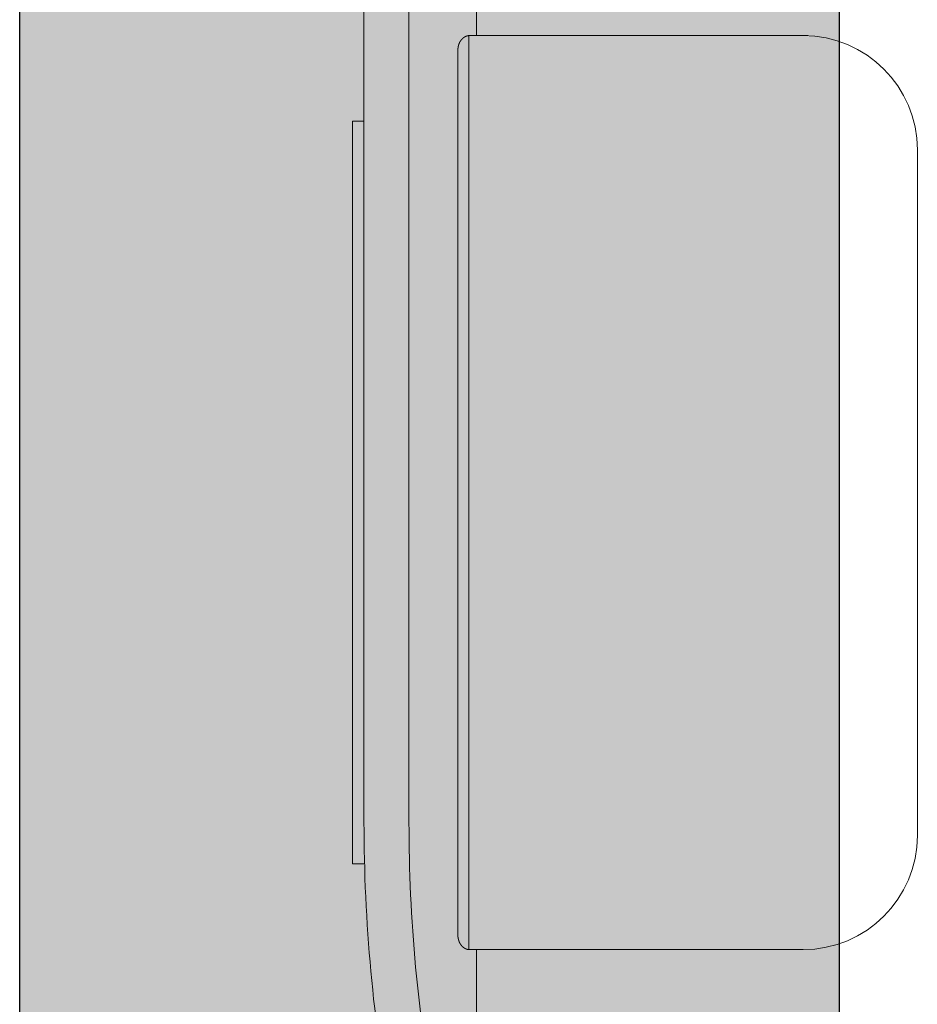
# Model space of a CAD drawing. Units: inches. Extents: x 0 to 31.5, y 0 to 22.7.
# Drawn here: x 11.5 to 11.7, y 3.6 to 3.8 of the extents above; entities that cross this region are included whole.
import ezdxf

# ---------------------------------------------------------------- set-up
doc = ezdxf.new("R2010")
doc.units = ezdxf.units.IN
doc.header["$LTSCALE"] = 0.01
doc.header["$MEASUREMENT"] = 0
doc.layers.get('Defpoints').update_dxf_attribs({"color": 121})
for name, color, linetype in [('CERACLAD-DIMENSION', 1, 'Continuous'), ('CERACLAD-MEDIUM-LINE', 3, 'Continuous'), ('CERACLAD-PRODUCT-CUT', 6, 'Continuous')]:
    doc.layers.add(name, color=color, linetype=linetype)
doc.layers.add('CERACLAD-PRODUCT-MATERIAL', color=11, linetype='Continuous', transparency=0.3)
doc.styles.add('KCADDIMSTANDARD', font='txt.shx', dxfattribs={"bigfont": 'bigfont.shx'})
doc.dimstyles.get("Standard").update_dxf_attribs({"dimtxt": 0.18, "dimasz": 0.18, "dimexe": 0.18, "dimexo": 0.0625, "dimgap": 0.09, "dimtad": 0, "dimtih": 1, "dimtoh": 1, "dimdec": 4, "dimzin": 0, "dimdsep": 46, "dimtxsty": 'Standard', "dimcen": 0.09, "dimadec": 0, "dimazin": 0, "dimtfac": 1, "dimtdec": 4, "dimtofl": 0, "dimtmove": 0, "dimatfit": 3, "dimfxl": 1, "dimtolj": 1, "dimtzin": 0, "dimarcsym": 0})

# ---------------------------------------------------------------- blocks, each defined once
blk = doc.blocks.new('_ARCHTICK')
at = {"color": 0, "linetype": 'ByBlock', "const_width": 0.15}
blk.add_lwpolyline([(-0.5, -0.5), (0.5, 0.5)], dxfattribs=at)
blk = doc.blocks.new('*D60')
at = {"layer": 'CERACLAD-DIMENSION', "linetype": 'Continuous', "lineweight": 13, "transparency": 16777216}
for p, q in [((-9.265, 249.973), (-9.265, 190.414)), ((0, 249.973), (0, 190.414)), ((-9.265, 193.414), (-81.265, 193.414)), ((0, 193.414), (-9.265, 193.414))]:
    blk.add_line(p, q, dxfattribs=at)
at = {"layer": 'Defpoints', "color": 0, "linetype": 'Continuous', "transparency": 16777216}
for p in [(-9.265, 255.973), (0, 255.973), (0, 193.414)]:
    blk.add_point(p, dxfattribs=at)
at = {"layer": 'CERACLAD-DIMENSION', "linetype": 'Continuous', "lineweight": 13, "transparency": 16777216, "xscale": 3, "yscale": 3, "zscale": 3, "rotation": 180}
blk.add_blockref('_ARCHTICK', (-9.265, 193.414), dxfattribs=at)
at = {"layer": 'CERACLAD-DIMENSION', "linetype": 'Continuous', "lineweight": 13, "transparency": 16777216, "xscale": 3, "yscale": 3, "zscale": 3}
blk.add_blockref('_ARCHTICK', (0, 193.414), dxfattribs=at)
at = {"layer": 'CERACLAD-DIMENSION', "linetype": 'Continuous', "transparency": 16777216, "insert": (-48.265, 200.164), "char_height": 7.5, "attachment_point": 5, "style": 'KCADDIMSTANDARD'}
blk.add_mtext('\\A1;1/2"(12mm)', dxfattribs=at)
blk = doc.blocks.new('KCAD_OPEN')
at = {"color": 0, "linetype": 'Continuous', "lineweight": -2}
for q in [(-1, 0.158384), (-1, 0), (-1, -0.158384)]:
    blk.add_line((0, 0), q, dxfattribs=at)
blk = doc.blocks.new('New Clip')
at = {"layer": 'CERACLAD-MEDIUM-LINE', "linetype": 'Continuous', "lineweight": 15}
for p, q in [((47.847, -5.186), (47.847, -4.986)), ((47.847, -4.986), (60.847, -4.986)), ((60.847, -4.986), (60.847, -5.186)), ((60.847, -5.186), (48.576, -5.186)), ((71.397, -5.186), (60.847, -5.186)), ((48.576, -5.974), (71.397, -5.974)), ((46.597, -6.831), (62.097, -6.831)), ((62.347, -7.022), (46.347, -7.022)), ((46.347, -7.157), (46.347, -7.037)), ((62.347, -7.037), (62.347, -7.157)), ((62.347, -7.037), (62.347, -7.037)), ((46.347, -7.157), (31.357, -7.157)), ((46.347, -8.998), (46.347, -7.157)), ((62.347, -7.157), (62.347, -12.876)), ((62.347, -7.157), (65.242, -7.157)), ((46.347, -12.876), (46.347, -8.998)), ((62.347, -12.194), (62.347, -12.956)), ((60.347, -14.876), (48.347, -14.876))]:
    blk.add_line(p, q, dxfattribs=at)
at = {"layer": 'CERACLAD-MEDIUM-LINE', "lineweight": 15}
for points in [[(46.446, -6.874, 0), (46.445, -6.874, 0), (46.445, -6.874, 0), (46.445, -6.875, 0), (46.444, -6.875, 0), (46.444, -6.875, 0), (46.444, -6.875, 0), (46.443, -6.876, 0), (46.443, -6.876, 0), (46.443, -6.876, 0), (46.442, -6.876, 0), (46.442, -6.876, 0), (46.442, -6.877, 0), (46.441, -6.877, 0), (46.441, -6.877, 0), (46.441, -6.877, 0), (46.44, -6.878, 0), (46.44, -6.878, 0), (46.44, -6.878, 0), (46.439, -6.878, 0), (46.439, -6.879, 0), (46.439, -6.879, 0), (46.438, -6.879, 0), (46.438, -6.879, 0), (46.437, -6.879, 0), (46.437, -6.88, 0), (46.437, -6.88, 0), (46.436, -6.88, 0), (46.436, -6.88, 0), (46.436, -6.881, 0), (46.435, -6.881, 0), (46.435, -6.881, 0), (46.435, -6.881, 0), (46.434, -6.882, 0), (46.434, -6.882, 0), (46.434, -6.882, 0), (46.433, -6.882, 0), (46.433, -6.883, 0), (46.433, -6.883, 0), (46.432, -6.883, 0), (46.432, -6.883, 0), (46.432, -6.883, 0), (46.431, -6.884, 0), (46.431, -6.884, 0), (46.431, -6.884, 0), (46.43, -6.884, 0), (46.43, -6.885, 0), (46.43, -6.885, 0), (46.429, -6.885, 0), (46.429, -6.885, 0), (46.429, -6.886, 0), (46.428, -6.886, 0), (46.428, -6.886, 0), (46.428, -6.886, 0), (46.427, -6.887, 0), (46.427, -6.887, 0), (46.427, -6.887, 0), (46.426, -6.887, 0), (46.426, -6.888, 0), (46.426, -6.888, 0), (46.425, -6.888, 0), (46.425, -6.888, 0), (46.425, -6.889, 0), (46.424, -6.889, 0), (46.424, -6.889, 0), (46.424, -6.889, 0), (46.423, -6.89, 0), (46.423, -6.89, 0), (46.423, -6.89, 0), (46.422, -6.891, 0), (46.422, -6.891, 0), (46.422, -6.891, 0), (46.421, -6.891, 0), (46.421, -6.892, 0), (46.421, -6.892, 0), (46.421, -6.892, 0), (46.42, -6.892, 0), (46.42, -6.893, 0), (46.42, -6.893, 0), (46.419, -6.893, 0), (46.419, -6.893, 0), (46.419, -6.894, 0), (46.418, -6.894, 0), (46.418, -6.894, 0), (46.418, -6.894, 0), (46.417, -6.895, 0), (46.417, -6.895, 0), (46.417, -6.895, 0), (46.416, -6.896, 0), (46.416, -6.896, 0), (46.416, -6.896, 0), (46.415, -6.896, 0), (46.415, -6.897, 0), (46.415, -6.897, 0), (46.414, -6.897, 0), (46.414, -6.897, 0), (46.414, -6.898, 0), (46.414, -6.898, 0), (46.413, -6.898, 0), (46.413, -6.899, 0), (46.413, -6.899, 0), (46.412, -6.899, 0), (46.412, -6.899, 0), (46.412, -6.9, 0), (46.411, -6.9, 0), (46.411, -6.9, 0), (46.411, -6.9, 0), (46.41, -6.901, 0), (46.41, -6.901, 0), (46.41, -6.901, 0), (46.41, -6.902, 0), (46.409, -6.902, 0), (46.409, -6.902, 0), (46.409, -6.902, 0), (46.408, -6.903, 0), (46.408, -6.903, 0), (46.408, -6.903, 0), (46.407, -6.904, 0), (46.407, -6.904, 0), (46.407, -6.904, 0), (46.407, -6.904, 0), (46.406, -6.905, 0), (46.406, -6.905, 0), (46.406, -6.905, 0), (46.405, -6.906, 0), (46.405, -6.906, 0), (46.405, -6.906, 0), (46.404, -6.906, 0), (46.404, -6.907, 0), (46.404, -6.907, 0), (46.404, -6.907, 0), (46.403, -6.908, 0), (46.403, -6.908, 0), (46.403, -6.908, 0), (46.402, -6.909, 0), (46.402, -6.909, 0), (46.402, -6.909, 0), (46.402, -6.909, 0), (46.401, -6.91, 0), (46.401, -6.91, 0), (46.401, -6.91, 0), (46.4, -6.911, 0), (46.4, -6.911, 0), (46.4, -6.911, 0), (46.4, -6.912, 0), (46.399, -6.912, 0), (46.399, -6.912, 0), (46.399, -6.912, 0), (46.398, -6.913, 0), (46.398, -6.913, 0), (46.398, -6.913, 0), (46.398, -6.914, 0), (46.397, -6.914, 0), (46.397, -6.914, 0), (46.397, -6.915, 0), (46.396, -6.915, 0), (46.396, -6.915, 0), (46.396, -6.916, 0), (46.396, -6.916, 0), (46.395, -6.916, 0), (46.395, -6.916, 0), (46.395, -6.917, 0), (46.395, -6.917, 0), (46.394, -6.917, 0), (46.394, -6.918, 0), (46.394, -6.918, 0), (46.393, -6.918, 0), (46.393, -6.919, 0), (46.393, -6.919, 0), (46.393, -6.919, 0), (46.392, -6.92, 0), (46.392, -6.92, 0), (46.392, -6.92, 0), (46.392, -6.921, 0), (46.391, -6.921, 0), (46.391, -6.921, 0), (46.391, -6.921, 0), (46.39, -6.922, 0), (46.39, -6.922, 0), (46.39, -6.922, 0), (46.39, -6.923, 0), (46.389, -6.923, 0), (46.389, -6.923, 0), (46.389, -6.924, 0), (46.389, -6.924, 0), (46.388, -6.924, 0), (46.388, -6.925, 0), (46.388, -6.925, 0), (46.388, -6.925, 0), (46.387, -6.926, 0), (46.387, -6.926, 0), (46.387, -6.926, 0), (46.387, -6.927, 0), (46.386, -6.927, 0), (46.386, -6.927, 0), (46.386, -6.928, 0), (46.386, -6.928, 0), (46.385, -6.928, 0), (46.385, -6.929, 0), (46.385, -6.929, 0), (46.385, -6.929, 0), (46.384, -6.93, 0), (46.384, -6.93, 0), (46.384, -6.93, 0), (46.384, -6.931, 0), (46.383, -6.931, 0), (46.383, -6.931, 0), (46.383, -6.932, 0), (46.383, -6.932, 0), (46.382, -6.932, 0), (46.382, -6.933, 0), (46.382, -6.933, 0), (46.382, -6.933, 0), (46.381, -6.934, 0), (46.381, -6.934, 0), (46.381, -6.934, 0), (46.381, -6.935, 0), (46.38, -6.935, 0), (46.38, -6.935, 0), (46.38, -6.936, 0), (46.38, -6.936, 0), (46.379, -6.936, 0), (46.379, -6.937, 0), (46.379, -6.937, 0), (46.379, -6.937, 0), (46.379, -6.938, 0), (46.378, -6.938, 0), (46.378, -6.938, 0), (46.378, -6.939, 0), (46.378, -6.939, 0), (46.377, -6.939, 0), (46.377, -6.94, 0), (46.377, -6.94, 0), (46.377, -6.94, 0), (46.376, -6.941, 0), (46.376, -6.941, 0), (46.376, -6.941, 0), (46.376, -6.942, 0), (46.376, -6.942, 0), (46.375, -6.943, 0), (46.375, -6.943, 0), (46.375, -6.943, 0), (46.375, -6.944, 0), (46.374, -6.944, 0), (46.374, -6.944, 0), (46.374, -6.945, 0), (46.374, -6.945, 0), (46.374, -6.945, 0), (46.373, -6.946, 0), (46.373, -6.946, 0), (46.373, -6.946, 0), (46.373, -6.947, 0), (46.372, -6.947, 0), (46.372, -6.947, 0), (46.372, -6.948, 0), (46.372, -6.948, 0), (46.372, -6.949, 0), (46.371, -6.949, 0), (46.371, -6.949, 0), (46.371, -6.95, 0), (46.371, -6.95, 0), (46.371, -6.95, 0), (46.37, -6.951, 0), (46.37, -6.951, 0), (46.37, -6.951, 0), (46.37, -6.952, 0), (46.37, -6.952, 0), (46.369, -6.953, 0), (46.369, -6.953, 0), (46.369, -6.953, 0), (46.369, -6.954, 0), (46.369, -6.954, 0), (46.368, -6.954, 0), (46.368, -6.955, 0), (46.368, -6.955, 0), (46.368, -6.955, 0), (46.368, -6.956, 0), (46.367, -6.956, 0), (46.367, -6.957, 0), (46.367, -6.957, 0), (46.367, -6.957, 0), (46.367, -6.958, 0), (46.366, -6.958, 0), (46.366, -6.958, 0), (46.366, -6.959, 0), (46.366, -6.959, 0), (46.366, -6.96, 0), (46.366, -6.96, 0), (46.365, -6.96, 0), (46.365, -6.961, 0), (46.365, -6.961, 0), (46.365, -6.961, 0), (46.365, -6.962, 0), (46.364, -6.962, 0), (46.364, -6.962, 0), (46.364, -6.963, 0), (46.364, -6.963, 0), (46.364, -6.964, 0), (46.364, -6.964, 0), (46.363, -6.964, 0), (46.363, -6.965, 0), (46.363, -6.965, 0), (46.363, -6.966, 0), (46.363, -6.966, 0), (46.363, -6.966, 0), (46.362, -6.967, 0), (46.362, -6.967, 0), (46.362, -6.967, 0), (46.362, -6.968, 0), (46.362, -6.968, 0), (46.362, -6.969, 0), (46.361, -6.969, 0), (46.361, -6.969, 0), (46.361, -6.97, 0), (46.361, -6.97, 0), (46.361, -6.97, 0), (46.361, -6.971, 0), (46.36, -6.971, 0), (46.36, -6.972, 0), (46.36, -6.972, 0), (46.36, -6.972, 0), (46.36, -6.973, 0), (46.36, -6.973, 0), (46.359, -6.974, 0), (46.359, -6.974, 0), (46.359, -6.974, 0), (46.359, -6.975, 0), (46.359, -6.975, 0), (46.359, -6.975, 0), (46.359, -6.976, 0), (46.358, -6.976, 0), (46.358, -6.977, 0), (46.358, -6.977, 0), (46.358, -6.977, 0), (46.358, -6.978, 0), (46.358, -6.978, 0), (46.358, -6.979, 0), (46.357, -6.979, 0), (46.357, -6.979, 0), (46.357, -6.98, 0), (46.357, -6.98, 0), (46.357, -6.981, 0), (46.357, -6.981, 0), (46.357, -6.981, 0), (46.356, -6.982, 0), (46.356, -6.982, 0), (46.356, -6.982, 0), (46.356, -6.983, 0), (46.356, -6.983, 0), (46.356, -6.984, 0), (46.356, -6.984, 0), (46.356, -6.984, 0), (46.355, -6.985, 0), (46.355, -6.985, 0), (46.355, -6.986, 0), (46.355, -6.986, 0), (46.355, -6.986, 0), (46.355, -6.987, 0), (46.355, -6.987, 0), (46.355, -6.988, 0), (46.354, -6.988, 0), (46.354, -6.988, 0), (46.354, -6.989, 0), (46.354, -6.989, 0), (46.354, -6.99, 0), (46.354, -6.99, 0), (46.354, -6.99, 0), (46.354, -6.991, 0), (46.354, -6.991, 0), (46.353, -6.992, 0), (46.353, -6.992, 0), (46.353, -6.992, 0), (46.353, -6.993, 0), (46.353, -6.993, 0), (46.353, -6.994, 0), (46.353, -6.994, 0), (46.353, -6.994, 0), (46.353, -6.995, 0), (46.352, -6.995, 0), (46.352, -6.996, 0), (46.352, -6.996, 0), (46.352, -6.996, 0), (46.352, -6.997, 0), (46.352, -6.997, 0), (46.352, -6.998, 0), (46.352, -6.998, 0), (46.352, -6.998, 0), (46.352, -6.999, 0), (46.351, -6.999, 0), (46.351, -7, 0), (46.351, -7, 0), (46.351, -7, 0), (46.351, -7.001, 0), (46.351, -7.001, 0), (46.351, -7.002, 0), (46.351, -7.002, 0), (46.351, -7.002, 0), (46.351, -7.003, 0), (46.351, -7.003, 0), (46.351, -7.004, 0), (46.35, -7.004, 0), (46.35, -7.005, 0), (46.35, -7.005, 0), (46.35, -7.005, 0), (46.35, -7.006, 0), (46.35, -7.006, 0), (46.35, -7.007, 0), (46.35, -7.007, 0), (46.35, -7.007, 0), (46.35, -7.008, 0), (46.35, -7.008, 0), (46.35, -7.009, 0), (46.35, -7.009, 0), (46.349, -7.009, 0), (46.349, -7.01, 0), (46.349, -7.01, 0), (46.349, -7.011, 0), (46.349, -7.011, 0), (46.349, -7.011, 0), (46.349, -7.012, 0), (46.349, -7.012, 0), (46.349, -7.013, 0), (46.349, -7.013, 0), (46.349, -7.014, 0), (46.349, -7.014, 0), (46.349, -7.014, 0), (46.349, -7.015, 0), (46.349, -7.015, 0), (46.349, -7.016, 0), (46.349, -7.016, 0), (46.348, -7.016, 0), (46.348, -7.017, 0), (46.348, -7.017, 0), (46.348, -7.018, 0), (46.348, -7.018, 0), (46.348, -7.018, 0), (46.348, -7.019, 0), (46.348, -7.019, 0), (46.348, -7.02, 0), (46.348, -7.02, 0), (46.348, -7.021, 0), (46.348, -7.021, 0), (46.348, -7.021, 0), (46.348, -7.022, 0), (46.348, -7.022, 0), (46.348, -7.023, 0), (46.348, -7.023, 0), (46.348, -7.023, 0), (46.348, -7.024, 0), (46.348, -7.024, 0), (46.348, -7.025, 0), (46.348, -7.025, 0), (46.348, -7.025, 0), (46.348, -7.026, 0), (46.348, -7.026, 0), (46.348, -7.027, 0), (46.348, -7.027, 0), (46.347, -7.028, 0), (46.347, -7.028, 0), (46.347, -7.028, 0), (46.347, -7.029, 0), (46.347, -7.029, 0), (46.347, -7.03, 0), (46.347, -7.03, 0), (46.347, -7.03, 0), (46.347, -7.031, 0), (46.347, -7.031, 0), (46.347, -7.032, 0), (46.347, -7.032, 0), (46.347, -7.033, 0), (46.347, -7.033, 0), (46.347, -7.033, 0), (46.347, -7.034, 0), (46.347, -7.034, 0), (46.347, -7.035, 0), (46.347, -7.035, 0), (46.347, -7.035, 0), (46.347, -7.036, 0), (46.347, -7.036, 0), (46.347, -7.037, 0)], [(46.597, -6.831, 0), (46.597, -6.831, 0), (46.596, -6.831, 0), (46.596, -6.831, 0), (46.596, -6.831, 0), (46.595, -6.831, 0), (46.595, -6.831, 0), (46.595, -6.831, 0), (46.594, -6.831, 0), (46.594, -6.831, 0), (46.593, -6.831, 0), (46.593, -6.831, 0), (46.593, -6.831, 0), (46.592, -6.831, 0), (46.592, -6.831, 0), (46.591, -6.831, 0), (46.591, -6.831, 0), (46.591, -6.831, 0), (46.59, -6.831, 0), (46.59, -6.831, 0), (46.59, -6.831, 0), (46.589, -6.831, 0), (46.589, -6.831, 0), (46.588, -6.831, 0), (46.588, -6.831, 0), (46.588, -6.831, 0), (46.587, -6.831, 0), (46.587, -6.831, 0), (46.587, -6.831, 0), (46.586, -6.831, 0), (46.586, -6.831, 0), (46.585, -6.831, 0), (46.585, -6.831, 0), (46.585, -6.831, 0), (46.584, -6.831, 0), (46.584, -6.831, 0), (46.583, -6.831, 0), (46.583, -6.831, 0), (46.583, -6.831, 0), (46.582, -6.831, 0), (46.582, -6.831, 0), (46.582, -6.831, 0), (46.581, -6.831, 0), (46.581, -6.831, 0), (46.58, -6.831, 0), (46.58, -6.831, 0), (46.58, -6.831, 0), (46.579, -6.832, 0), (46.579, -6.832, 0), (46.578, -6.832, 0), (46.578, -6.832, 0), (46.578, -6.832, 0), (46.577, -6.832, 0), (46.577, -6.832, 0), (46.577, -6.832, 0), (46.576, -6.832, 0), (46.576, -6.832, 0), (46.575, -6.832, 0), (46.575, -6.832, 0), (46.575, -6.832, 0), (46.574, -6.832, 0), (46.574, -6.832, 0), (46.573, -6.832, 0), (46.573, -6.832, 0), (46.573, -6.832, 0), (46.572, -6.832, 0), (46.572, -6.832, 0), (46.572, -6.832, 0), (46.571, -6.832, 0), (46.571, -6.832, 0), (46.57, -6.832, 0), (46.57, -6.832, 0), (46.57, -6.832, 0), (46.569, -6.832, 0), (46.569, -6.832, 0), (46.569, -6.832, 0), (46.568, -6.832, 0), (46.568, -6.832, 0), (46.567, -6.832, 0), (46.567, -6.832, 0), (46.567, -6.833, 0), (46.566, -6.833, 0), (46.566, -6.833, 0), (46.565, -6.833, 0), (46.565, -6.833, 0), (46.565, -6.833, 0), (46.564, -6.833, 0), (46.564, -6.833, 0), (46.564, -6.833, 0), (46.563, -6.833, 0), (46.563, -6.833, 0), (46.562, -6.833, 0), (46.562, -6.833, 0), (46.562, -6.833, 0), (46.561, -6.833, 0), (46.561, -6.833, 0), (46.561, -6.833, 0), (46.56, -6.833, 0), (46.56, -6.833, 0), (46.559, -6.833, 0), (46.559, -6.833, 0), (46.559, -6.833, 0), (46.558, -6.833, 0), (46.558, -6.834, 0), (46.557, -6.834, 0), (46.557, -6.834, 0), (46.557, -6.834, 0), (46.556, -6.834, 0), (46.556, -6.834, 0), (46.556, -6.834, 0), (46.555, -6.834, 0), (46.555, -6.834, 0), (46.554, -6.834, 0), (46.554, -6.834, 0), (46.554, -6.834, 0), (46.553, -6.834, 0), (46.553, -6.834, 0), (46.553, -6.834, 0), (46.552, -6.834, 0), (46.552, -6.834, 0), (46.551, -6.834, 0), (46.551, -6.835, 0), (46.551, -6.835, 0), (46.55, -6.835, 0), (46.55, -6.835, 0), (46.55, -6.835, 0), (46.549, -6.835, 0), (46.549, -6.835, 0), (46.548, -6.835, 0), (46.548, -6.835, 0), (46.548, -6.835, 0), (46.547, -6.835, 0), (46.547, -6.835, 0), (46.546, -6.835, 0), (46.546, -6.835, 0), (46.546, -6.835, 0), (46.545, -6.835, 0), (46.545, -6.836, 0), (46.545, -6.836, 0), (46.544, -6.836, 0), (46.544, -6.836, 0), (46.543, -6.836, 0), (46.543, -6.836, 0), (46.543, -6.836, 0), (46.542, -6.836, 0), (46.542, -6.836, 0), (46.542, -6.836, 0), (46.541, -6.836, 0), (46.541, -6.836, 0), (46.54, -6.836, 0), (46.54, -6.836, 0), (46.54, -6.836, 0), (46.539, -6.837, 0), (46.539, -6.837, 0), (46.539, -6.837, 0), (46.538, -6.837, 0), (46.538, -6.837, 0), (46.537, -6.837, 0), (46.537, -6.837, 0), (46.537, -6.837, 0), (46.536, -6.837, 0), (46.536, -6.837, 0), (46.536, -6.837, 0), (46.535, -6.837, 0), (46.535, -6.837, 0), (46.534, -6.838, 0), (46.534, -6.838, 0), (46.534, -6.838, 0), (46.533, -6.838, 0), (46.533, -6.838, 0), (46.533, -6.838, 0), (46.532, -6.838, 0), (46.532, -6.838, 0), (46.531, -6.838, 0), (46.531, -6.838, 0), (46.531, -6.838, 0), (46.53, -6.838, 0), (46.53, -6.839, 0), (46.53, -6.839, 0), (46.529, -6.839, 0), (46.529, -6.839, 0), (46.528, -6.839, 0), (46.528, -6.839, 0), (46.528, -6.839, 0), (46.527, -6.839, 0), (46.527, -6.839, 0), (46.527, -6.839, 0), (46.526, -6.839, 0), (46.526, -6.839, 0), (46.525, -6.84, 0), (46.525, -6.84, 0), (46.525, -6.84, 0), (46.524, -6.84, 0), (46.524, -6.84, 0), (46.524, -6.84, 0), (46.523, -6.84, 0), (46.523, -6.84, 0), (46.522, -6.84, 0), (46.522, -6.84, 0), (46.522, -6.841, 0), (46.521, -6.841, 0), (46.521, -6.841, 0), (46.521, -6.841, 0), (46.52, -6.841, 0), (46.52, -6.841, 0), (46.52, -6.841, 0), (46.519, -6.841, 0), (46.519, -6.841, 0), (46.518, -6.841, 0), (46.518, -6.842, 0), (46.518, -6.842, 0), (46.517, -6.842, 0), (46.517, -6.842, 0), (46.517, -6.842, 0), (46.516, -6.842, 0), (46.516, -6.842, 0), (46.515, -6.842, 0), (46.515, -6.842, 0), (46.515, -6.842, 0), (46.514, -6.843, 0), (46.514, -6.843, 0), (46.514, -6.843, 0), (46.513, -6.843, 0), (46.513, -6.843, 0), (46.513, -6.843, 0), (46.512, -6.843, 0), (46.512, -6.843, 0), (46.511, -6.843, 0), (46.511, -6.844, 0), (46.511, -6.844, 0), (46.51, -6.844, 0), (46.51, -6.844, 0), (46.51, -6.844, 0), (46.509, -6.844, 0), (46.509, -6.844, 0), (46.508, -6.844, 0), (46.508, -6.844, 0), (46.508, -6.845, 0), (46.507, -6.845, 0), (46.507, -6.845, 0), (46.507, -6.845, 0), (46.506, -6.845, 0), (46.506, -6.845, 0), (46.506, -6.845, 0), (46.505, -6.845, 0), (46.505, -6.845, 0), (46.504, -6.846, 0), (46.504, -6.846, 0), (46.504, -6.846, 0), (46.503, -6.846, 0), (46.503, -6.846, 0), (46.503, -6.846, 0), (46.502, -6.846, 0), (46.502, -6.846, 0), (46.502, -6.847, 0), (46.501, -6.847, 0), (46.501, -6.847, 0), (46.5, -6.847, 0), (46.5, -6.847, 0), (46.5, -6.847, 0), (46.499, -6.847, 0), (46.499, -6.847, 0), (46.499, -6.848, 0), (46.498, -6.848, 0), (46.498, -6.848, 0), (46.498, -6.848, 0), (46.497, -6.848, 0), (46.497, -6.848, 0), (46.496, -6.848, 0), (46.496, -6.848, 0), (46.496, -6.849, 0), (46.495, -6.849, 0), (46.495, -6.849, 0), (46.495, -6.849, 0), (46.494, -6.849, 0), (46.494, -6.849, 0), (46.494, -6.849, 0), (46.493, -6.85, 0), (46.493, -6.85, 0), (46.493, -6.85, 0), (46.492, -6.85, 0), (46.492, -6.85, 0), (46.491, -6.85, 0), (46.491, -6.85, 0), (46.491, -6.85, 0), (46.49, -6.851, 0), (46.49, -6.851, 0), (46.49, -6.851, 0), (46.489, -6.851, 0), (46.489, -6.851, 0), (46.489, -6.851, 0), (46.488, -6.851, 0), (46.488, -6.852, 0), (46.488, -6.852, 0), (46.487, -6.852, 0), (46.487, -6.852, 0), (46.486, -6.852, 0), (46.486, -6.852, 0), (46.486, -6.852, 0), (46.485, -6.853, 0), (46.485, -6.853, 0), (46.485, -6.853, 0), (46.484, -6.853, 0), (46.484, -6.853, 0), (46.484, -6.853, 0), (46.483, -6.853, 0), (46.483, -6.854, 0), (46.483, -6.854, 0), (46.482, -6.854, 0), (46.482, -6.854, 0), (46.481, -6.854, 0), (46.481, -6.854, 0), (46.481, -6.855, 0), (46.48, -6.855, 0), (46.48, -6.855, 0), (46.48, -6.855, 0), (46.479, -6.855, 0), (46.479, -6.855, 0), (46.479, -6.855, 0), (46.478, -6.856, 0), (46.478, -6.856, 0), (46.478, -6.856, 0), (46.477, -6.856, 0), (46.477, -6.856, 0), (46.477, -6.856, 0), (46.476, -6.857, 0), (46.476, -6.857, 0), (46.476, -6.857, 0), (46.475, -6.857, 0), (46.475, -6.857, 0), (46.474, -6.857, 0), (46.474, -6.857, 0), (46.474, -6.858, 0), (46.473, -6.858, 0), (46.473, -6.858, 0), (46.473, -6.858, 0), (46.472, -6.858, 0), (46.472, -6.858, 0), (46.472, -6.859, 0), (46.471, -6.859, 0), (46.471, -6.859, 0), (46.471, -6.859, 0), (46.47, -6.859, 0), (46.47, -6.859, 0), (46.47, -6.86, 0), (46.469, -6.86, 0), (46.469, -6.86, 0), (46.469, -6.86, 0), (46.468, -6.86, 0), (46.468, -6.86, 0), (46.468, -6.861, 0), (46.467, -6.861, 0), (46.467, -6.861, 0), (46.467, -6.861, 0), (46.466, -6.861, 0), (46.466, -6.861, 0), (46.466, -6.862, 0), (46.465, -6.862, 0), (46.465, -6.862, 0), (46.464, -6.862, 0), (46.464, -6.862, 0), (46.464, -6.863, 0), (46.463, -6.863, 0), (46.463, -6.863, 0), (46.463, -6.863, 0), (46.462, -6.863, 0), (46.462, -6.863, 0), (46.462, -6.864, 0), (46.461, -6.864, 0), (46.461, -6.864, 0), (46.461, -6.864, 0), (46.46, -6.864, 0), (46.46, -6.865, 0), (46.46, -6.865, 0), (46.459, -6.865, 0), (46.459, -6.865, 0), (46.459, -6.865, 0), (46.458, -6.865, 0), (46.458, -6.866, 0), (46.458, -6.866, 0), (46.457, -6.866, 0), (46.457, -6.866, 0), (46.457, -6.866, 0), (46.456, -6.867, 0), (46.456, -6.867, 0), (46.456, -6.867, 0), (46.455, -6.867, 0), (46.455, -6.867, 0), (46.455, -6.867, 0), (46.454, -6.868, 0), (46.454, -6.868, 0), (46.454, -6.868, 0), (46.453, -6.868, 0), (46.453, -6.868, 0), (46.453, -6.869, 0), (46.452, -6.869, 0), (46.452, -6.869, 0), (46.452, -6.869, 0), (46.451, -6.869, 0), (46.451, -6.87, 0), (46.451, -6.87, 0), (46.45, -6.87, 0), (46.45, -6.87, 0), (46.45, -6.87, 0), (46.449, -6.871, 0), (46.449, -6.871, 0), (46.449, -6.871, 0), (46.448, -6.871, 0), (46.448, -6.871, 0), (46.448, -6.872, 0), (46.447, -6.872, 0), (46.447, -6.872, 0), (46.447, -6.872, 0), (46.446, -6.872, 0), (46.446, -6.873, 0), (46.446, -6.873, 0)], [(62.097, -6.831, 0), (62.098, -6.831, 0), (62.098, -6.831, 0), (62.098, -6.831, 0), (62.099, -6.831, 0), (62.099, -6.831, 0), (62.1, -6.831, 0), (62.1, -6.831, 0), (62.1, -6.831, 0), (62.101, -6.831, 0), (62.101, -6.831, 0), (62.101, -6.831, 0), (62.102, -6.831, 0), (62.102, -6.831, 0), (62.103, -6.831, 0), (62.103, -6.831, 0), (62.103, -6.831, 0), (62.104, -6.831, 0), (62.104, -6.831, 0), (62.105, -6.831, 0), (62.105, -6.831, 0), (62.105, -6.831, 0), (62.106, -6.831, 0), (62.106, -6.831, 0), (62.106, -6.831, 0), (62.107, -6.831, 0), (62.107, -6.831, 0), (62.108, -6.831, 0), (62.108, -6.831, 0), (62.108, -6.831, 0), (62.109, -6.831, 0), (62.109, -6.831, 0), (62.11, -6.831, 0), (62.11, -6.831, 0), (62.11, -6.831, 0), (62.111, -6.831, 0), (62.111, -6.831, 0), (62.111, -6.831, 0), (62.112, -6.831, 0), (62.112, -6.831, 0), (62.113, -6.831, 0), (62.113, -6.831, 0), (62.113, -6.831, 0), (62.114, -6.831, 0), (62.114, -6.831, 0), (62.114, -6.831, 0), (62.115, -6.831, 0), (62.115, -6.832, 0), (62.116, -6.832, 0), (62.116, -6.832, 0), (62.116, -6.832, 0), (62.117, -6.832, 0), (62.117, -6.832, 0), (62.118, -6.832, 0), (62.118, -6.832, 0), (62.118, -6.832, 0), (62.119, -6.832, 0), (62.119, -6.832, 0), (62.119, -6.832, 0), (62.12, -6.832, 0), (62.12, -6.832, 0), (62.121, -6.832, 0), (62.121, -6.832, 0), (62.121, -6.832, 0), (62.122, -6.832, 0), (62.122, -6.832, 0), (62.123, -6.832, 0), (62.123, -6.832, 0), (62.123, -6.832, 0), (62.124, -6.832, 0), (62.124, -6.832, 0), (62.124, -6.832, 0), (62.125, -6.832, 0), (62.125, -6.832, 0), (62.126, -6.832, 0), (62.126, -6.832, 0), (62.126, -6.832, 0), (62.127, -6.832, 0), (62.127, -6.832, 0), (62.127, -6.832, 0), (62.128, -6.833, 0), (62.128, -6.833, 0), (62.129, -6.833, 0), (62.129, -6.833, 0), (62.129, -6.833, 0), (62.13, -6.833, 0), (62.13, -6.833, 0), (62.131, -6.833, 0), (62.131, -6.833, 0), (62.131, -6.833, 0), (62.132, -6.833, 0), (62.132, -6.833, 0), (62.132, -6.833, 0), (62.133, -6.833, 0), (62.133, -6.833, 0), (62.134, -6.833, 0), (62.134, -6.833, 0), (62.134, -6.833, 0), (62.135, -6.833, 0), (62.135, -6.833, 0), (62.135, -6.833, 0), (62.136, -6.833, 0), (62.136, -6.833, 0), (62.137, -6.834, 0), (62.137, -6.834, 0), (62.137, -6.834, 0), (62.138, -6.834, 0), (62.138, -6.834, 0), (62.139, -6.834, 0), (62.139, -6.834, 0), (62.139, -6.834, 0), (62.14, -6.834, 0), (62.14, -6.834, 0), (62.14, -6.834, 0), (62.141, -6.834, 0), (62.141, -6.834, 0), (62.142, -6.834, 0), (62.142, -6.834, 0), (62.142, -6.834, 0), (62.143, -6.834, 0), (62.143, -6.834, 0), (62.143, -6.835, 0), (62.144, -6.835, 0), (62.144, -6.835, 0), (62.145, -6.835, 0), (62.145, -6.835, 0), (62.145, -6.835, 0), (62.146, -6.835, 0), (62.146, -6.835, 0), (62.146, -6.835, 0), (62.147, -6.835, 0), (62.147, -6.835, 0), (62.148, -6.835, 0), (62.148, -6.835, 0), (62.148, -6.835, 0), (62.149, -6.835, 0), (62.149, -6.835, 0), (62.15, -6.836, 0), (62.15, -6.836, 0), (62.15, -6.836, 0), (62.151, -6.836, 0), (62.151, -6.836, 0), (62.151, -6.836, 0), (62.152, -6.836, 0), (62.152, -6.836, 0), (62.153, -6.836, 0), (62.153, -6.836, 0), (62.153, -6.836, 0), (62.154, -6.836, 0), (62.154, -6.836, 0), (62.154, -6.836, 0), (62.155, -6.836, 0), (62.155, -6.837, 0), (62.156, -6.837, 0), (62.156, -6.837, 0), (62.156, -6.837, 0), (62.157, -6.837, 0), (62.157, -6.837, 0), (62.157, -6.837, 0), (62.158, -6.837, 0), (62.158, -6.837, 0), (62.159, -6.837, 0), (62.159, -6.837, 0), (62.159, -6.837, 0), (62.16, -6.837, 0), (62.16, -6.838, 0), (62.16, -6.838, 0), (62.161, -6.838, 0), (62.161, -6.838, 0), (62.162, -6.838, 0), (62.162, -6.838, 0), (62.162, -6.838, 0), (62.163, -6.838, 0), (62.163, -6.838, 0), (62.163, -6.838, 0), (62.164, -6.838, 0), (62.164, -6.838, 0), (62.165, -6.839, 0), (62.165, -6.839, 0), (62.165, -6.839, 0), (62.166, -6.839, 0), (62.166, -6.839, 0), (62.166, -6.839, 0), (62.167, -6.839, 0), (62.167, -6.839, 0), (62.168, -6.839, 0), (62.168, -6.839, 0), (62.168, -6.839, 0), (62.169, -6.839, 0), (62.169, -6.84, 0), (62.169, -6.84, 0), (62.17, -6.84, 0), (62.17, -6.84, 0), (62.171, -6.84, 0), (62.171, -6.84, 0), (62.171, -6.84, 0), (62.172, -6.84, 0), (62.172, -6.84, 0), (62.172, -6.84, 0), (62.173, -6.841, 0), (62.173, -6.841, 0), (62.173, -6.841, 0), (62.174, -6.841, 0), (62.174, -6.841, 0), (62.175, -6.841, 0), (62.175, -6.841, 0), (62.175, -6.841, 0), (62.176, -6.841, 0), (62.176, -6.841, 0), (62.176, -6.842, 0), (62.177, -6.842, 0), (62.177, -6.842, 0), (62.178, -6.842, 0), (62.178, -6.842, 0), (62.178, -6.842, 0), (62.179, -6.842, 0), (62.179, -6.842, 0), (62.179, -6.842, 0), (62.18, -6.842, 0), (62.18, -6.843, 0), (62.18, -6.843, 0), (62.181, -6.843, 0), (62.181, -6.843, 0), (62.182, -6.843, 0), (62.182, -6.843, 0), (62.182, -6.843, 0), (62.183, -6.843, 0), (62.183, -6.843, 0), (62.183, -6.844, 0), (62.184, -6.844, 0), (62.184, -6.844, 0), (62.185, -6.844, 0), (62.185, -6.844, 0), (62.185, -6.844, 0), (62.186, -6.844, 0), (62.186, -6.844, 0), (62.186, -6.844, 0), (62.187, -6.845, 0), (62.187, -6.845, 0), (62.187, -6.845, 0), (62.188, -6.845, 0), (62.188, -6.845, 0), (62.189, -6.845, 0), (62.189, -6.845, 0), (62.189, -6.845, 0), (62.19, -6.845, 0), (62.19, -6.846, 0), (62.19, -6.846, 0), (62.191, -6.846, 0), (62.191, -6.846, 0), (62.191, -6.846, 0), (62.192, -6.846, 0), (62.192, -6.846, 0), (62.193, -6.846, 0), (62.193, -6.847, 0), (62.193, -6.847, 0), (62.194, -6.847, 0), (62.194, -6.847, 0), (62.194, -6.847, 0), (62.195, -6.847, 0), (62.195, -6.847, 0), (62.195, -6.847, 0), (62.196, -6.848, 0), (62.196, -6.848, 0), (62.197, -6.848, 0), (62.197, -6.848, 0), (62.197, -6.848, 0), (62.198, -6.848, 0), (62.198, -6.848, 0), (62.198, -6.848, 0), (62.199, -6.849, 0), (62.199, -6.849, 0), (62.199, -6.849, 0), (62.2, -6.849, 0), (62.2, -6.849, 0), (62.201, -6.849, 0), (62.201, -6.849, 0), (62.201, -6.85, 0), (62.202, -6.85, 0), (62.202, -6.85, 0), (62.202, -6.85, 0), (62.203, -6.85, 0), (62.203, -6.85, 0), (62.203, -6.85, 0), (62.204, -6.85, 0), (62.204, -6.851, 0), (62.204, -6.851, 0), (62.205, -6.851, 0), (62.205, -6.851, 0), (62.206, -6.851, 0), (62.206, -6.851, 0), (62.206, -6.851, 0), (62.207, -6.852, 0), (62.207, -6.852, 0), (62.207, -6.852, 0), (62.208, -6.852, 0), (62.208, -6.852, 0), (62.208, -6.852, 0), (62.209, -6.852, 0), (62.209, -6.853, 0), (62.209, -6.853, 0), (62.21, -6.853, 0), (62.21, -6.853, 0), (62.211, -6.853, 0), (62.211, -6.853, 0), (62.211, -6.853, 0), (62.212, -6.854, 0), (62.212, -6.854, 0), (62.212, -6.854, 0), (62.213, -6.854, 0), (62.213, -6.854, 0), (62.213, -6.854, 0), (62.214, -6.855, 0), (62.214, -6.855, 0), (62.214, -6.855, 0), (62.215, -6.855, 0), (62.215, -6.855, 0), (62.215, -6.855, 0), (62.216, -6.855, 0), (62.216, -6.856, 0), (62.217, -6.856, 0), (62.217, -6.856, 0), (62.217, -6.856, 0), (62.218, -6.856, 0), (62.218, -6.856, 0), (62.218, -6.857, 0), (62.219, -6.857, 0), (62.219, -6.857, 0), (62.219, -6.857, 0), (62.22, -6.857, 0), (62.22, -6.857, 0), (62.22, -6.857, 0), (62.221, -6.858, 0), (62.221, -6.858, 0), (62.221, -6.858, 0), (62.222, -6.858, 0), (62.222, -6.858, 0), (62.222, -6.858, 0), (62.223, -6.859, 0), (62.223, -6.859, 0), (62.223, -6.859, 0), (62.224, -6.859, 0), (62.224, -6.859, 0), (62.224, -6.859, 0), (62.225, -6.86, 0), (62.225, -6.86, 0), (62.226, -6.86, 0), (62.226, -6.86, 0), (62.226, -6.86, 0), (62.227, -6.86, 0), (62.227, -6.861, 0), (62.227, -6.861, 0), (62.228, -6.861, 0), (62.228, -6.861, 0), (62.228, -6.861, 0), (62.229, -6.861, 0), (62.229, -6.862, 0), (62.229, -6.862, 0), (62.23, -6.862, 0), (62.23, -6.862, 0), (62.23, -6.862, 0), (62.231, -6.863, 0), (62.231, -6.863, 0), (62.231, -6.863, 0), (62.232, -6.863, 0), (62.232, -6.863, 0), (62.232, -6.863, 0), (62.233, -6.864, 0), (62.233, -6.864, 0), (62.233, -6.864, 0), (62.234, -6.864, 0), (62.234, -6.864, 0), (62.234, -6.865, 0), (62.235, -6.865, 0), (62.235, -6.865, 0), (62.235, -6.865, 0), (62.236, -6.865, 0), (62.236, -6.865, 0), (62.236, -6.866, 0), (62.237, -6.866, 0), (62.237, -6.866, 0), (62.237, -6.866, 0), (62.238, -6.866, 0), (62.238, -6.867, 0), (62.238, -6.867, 0), (62.239, -6.867, 0), (62.239, -6.867, 0), (62.239, -6.867, 0), (62.24, -6.867, 0), (62.24, -6.868, 0), (62.24, -6.868, 0), (62.241, -6.868, 0), (62.241, -6.868, 0), (62.241, -6.868, 0), (62.242, -6.869, 0), (62.242, -6.869, 0), (62.242, -6.869, 0), (62.243, -6.869, 0), (62.243, -6.869, 0), (62.243, -6.87, 0), (62.244, -6.87, 0), (62.244, -6.87, 0), (62.244, -6.87, 0), (62.245, -6.87, 0), (62.245, -6.871, 0), (62.245, -6.871, 0), (62.246, -6.871, 0), (62.246, -6.871, 0), (62.246, -6.871, 0), (62.247, -6.872, 0), (62.247, -6.872, 0), (62.247, -6.872, 0), (62.248, -6.872, 0), (62.248, -6.872, 0), (62.248, -6.873, 0), (62.249, -6.873, 0)], [(62.249, -6.874, 0), (62.249, -6.874, 0), (62.249, -6.874, 0), (62.25, -6.875, 0), (62.25, -6.875, 0), (62.25, -6.875, 0), (62.251, -6.875, 0), (62.251, -6.876, 0), (62.251, -6.876, 0), (62.252, -6.876, 0), (62.252, -6.876, 0), (62.252, -6.876, 0), (62.253, -6.877, 0), (62.253, -6.877, 0), (62.254, -6.877, 0), (62.254, -6.877, 0), (62.254, -6.878, 0), (62.255, -6.878, 0), (62.255, -6.878, 0), (62.255, -6.878, 0), (62.256, -6.879, 0), (62.256, -6.879, 0), (62.256, -6.879, 0), (62.257, -6.879, 0), (62.257, -6.879, 0), (62.257, -6.88, 0), (62.258, -6.88, 0), (62.258, -6.88, 0), (62.258, -6.88, 0), (62.259, -6.881, 0), (62.259, -6.881, 0), (62.259, -6.881, 0), (62.26, -6.881, 0), (62.26, -6.882, 0), (62.26, -6.882, 0), (62.261, -6.882, 0), (62.261, -6.882, 0), (62.261, -6.883, 0), (62.262, -6.883, 0), (62.262, -6.883, 0), (62.262, -6.883, 0), (62.263, -6.883, 0), (62.263, -6.884, 0), (62.263, -6.884, 0), (62.264, -6.884, 0), (62.264, -6.884, 0), (62.264, -6.885, 0), (62.265, -6.885, 0), (62.265, -6.885, 0), (62.265, -6.885, 0), (62.266, -6.886, 0), (62.266, -6.886, 0), (62.266, -6.886, 0), (62.267, -6.886, 0), (62.267, -6.887, 0), (62.267, -6.887, 0), (62.268, -6.887, 0), (62.268, -6.887, 0), (62.268, -6.888, 0), (62.269, -6.888, 0), (62.269, -6.888, 0), (62.269, -6.888, 0), (62.27, -6.889, 0), (62.27, -6.889, 0), (62.27, -6.889, 0), (62.271, -6.889, 0), (62.271, -6.89, 0), (62.271, -6.89, 0), (62.272, -6.89, 0), (62.272, -6.891, 0), (62.272, -6.891, 0), (62.273, -6.891, 0), (62.273, -6.891, 0), (62.273, -6.892, 0), (62.274, -6.892, 0), (62.274, -6.892, 0), (62.274, -6.892, 0), (62.275, -6.893, 0), (62.275, -6.893, 0), (62.275, -6.893, 0), (62.276, -6.893, 0), (62.276, -6.894, 0), (62.276, -6.894, 0), (62.277, -6.894, 0), (62.277, -6.894, 0), (62.277, -6.895, 0), (62.277, -6.895, 0), (62.278, -6.895, 0), (62.278, -6.896, 0), (62.278, -6.896, 0), (62.279, -6.896, 0), (62.279, -6.896, 0), (62.279, -6.897, 0), (62.28, -6.897, 0), (62.28, -6.897, 0), (62.28, -6.897, 0), (62.281, -6.898, 0), (62.281, -6.898, 0), (62.281, -6.898, 0), (62.282, -6.899, 0), (62.282, -6.899, 0), (62.282, -6.899, 0), (62.282, -6.899, 0), (62.283, -6.9, 0), (62.283, -6.9, 0), (62.283, -6.9, 0), (62.284, -6.9, 0), (62.284, -6.901, 0), (62.284, -6.901, 0), (62.285, -6.901, 0), (62.285, -6.902, 0), (62.285, -6.902, 0), (62.286, -6.902, 0), (62.286, -6.902, 0), (62.286, -6.903, 0), (62.286, -6.903, 0), (62.287, -6.903, 0), (62.287, -6.904, 0), (62.287, -6.904, 0), (62.288, -6.904, 0), (62.288, -6.904, 0), (62.288, -6.905, 0), (62.289, -6.905, 0), (62.289, -6.905, 0), (62.289, -6.906, 0), (62.289, -6.906, 0), (62.29, -6.906, 0), (62.29, -6.906, 0), (62.29, -6.907, 0), (62.291, -6.907, 0), (62.291, -6.907, 0), (62.291, -6.908, 0), (62.291, -6.908, 0), (62.292, -6.908, 0), (62.292, -6.909, 0), (62.292, -6.909, 0), (62.293, -6.909, 0), (62.293, -6.909, 0), (62.293, -6.91, 0), (62.293, -6.91, 0), (62.294, -6.91, 0), (62.294, -6.911, 0), (62.294, -6.911, 0), (62.295, -6.911, 0), (62.295, -6.912, 0), (62.295, -6.912, 0), (62.296, -6.912, 0), (62.296, -6.912, 0), (62.296, -6.913, 0), (62.296, -6.913, 0), (62.297, -6.913, 0), (62.297, -6.914, 0), (62.297, -6.914, 0), (62.297, -6.914, 0), (62.298, -6.915, 0), (62.298, -6.915, 0), (62.298, -6.915, 0), (62.299, -6.916, 0), (62.299, -6.916, 0), (62.299, -6.916, 0), (62.299, -6.916, 0), (62.3, -6.917, 0), (62.3, -6.917, 0), (62.3, -6.917, 0), (62.301, -6.918, 0), (62.301, -6.918, 0), (62.301, -6.918, 0), (62.301, -6.919, 0), (62.302, -6.919, 0), (62.302, -6.919, 0), (62.302, -6.92, 0), (62.302, -6.92, 0), (62.303, -6.92, 0), (62.303, -6.921, 0), (62.303, -6.921, 0), (62.303, -6.921, 0), (62.304, -6.921, 0), (62.304, -6.922, 0), (62.304, -6.922, 0), (62.305, -6.922, 0), (62.305, -6.923, 0), (62.305, -6.923, 0), (62.305, -6.923, 0), (62.306, -6.924, 0), (62.306, -6.924, 0), (62.306, -6.924, 0), (62.306, -6.925, 0), (62.307, -6.925, 0), (62.307, -6.925, 0), (62.307, -6.926, 0), (62.307, -6.926, 0), (62.308, -6.926, 0), (62.308, -6.927, 0), (62.308, -6.927, 0), (62.308, -6.927, 0), (62.309, -6.928, 0), (62.309, -6.928, 0), (62.309, -6.928, 0), (62.309, -6.929, 0), (62.31, -6.929, 0), (62.31, -6.929, 0), (62.31, -6.93, 0), (62.31, -6.93, 0), (62.311, -6.93, 0), (62.311, -6.931, 0), (62.311, -6.931, 0), (62.311, -6.931, 0), (62.312, -6.932, 0), (62.312, -6.932, 0), (62.312, -6.932, 0), (62.312, -6.933, 0), (62.313, -6.933, 0), (62.313, -6.933, 0), (62.313, -6.934, 0), (62.313, -6.934, 0), (62.314, -6.934, 0), (62.314, -6.935, 0), (62.314, -6.935, 0), (62.314, -6.935, 0), (62.315, -6.936, 0), (62.315, -6.936, 0), (62.315, -6.936, 0), (62.315, -6.937, 0), (62.316, -6.937, 0), (62.316, -6.937, 0), (62.316, -6.938, 0), (62.316, -6.938, 0), (62.316, -6.938, 0), (62.317, -6.939, 0), (62.317, -6.939, 0), (62.317, -6.939, 0), (62.317, -6.94, 0), (62.318, -6.94, 0), (62.318, -6.94, 0), (62.318, -6.941, 0), (62.318, -6.941, 0), (62.318, -6.941, 0), (62.319, -6.942, 0), (62.319, -6.942, 0), (62.319, -6.943, 0), (62.319, -6.943, 0), (62.32, -6.943, 0), (62.32, -6.944, 0), (62.32, -6.944, 0), (62.32, -6.944, 0), (62.32, -6.945, 0), (62.321, -6.945, 0), (62.321, -6.945, 0), (62.321, -6.946, 0), (62.321, -6.946, 0), (62.322, -6.946, 0), (62.322, -6.947, 0), (62.322, -6.947, 0), (62.322, -6.947, 0), (62.322, -6.948, 0), (62.323, -6.948, 0), (62.323, -6.949, 0), (62.323, -6.949, 0), (62.323, -6.949, 0), (62.323, -6.95, 0), (62.324, -6.95, 0), (62.324, -6.95, 0), (62.324, -6.951, 0), (62.324, -6.951, 0), (62.324, -6.951, 0), (62.325, -6.952, 0), (62.325, -6.952, 0), (62.325, -6.953, 0), (62.325, -6.953, 0), (62.325, -6.953, 0), (62.326, -6.954, 0), (62.326, -6.954, 0), (62.326, -6.954, 0), (62.326, -6.955, 0), (62.326, -6.955, 0), (62.327, -6.955, 0), (62.327, -6.956, 0), (62.327, -6.956, 0), (62.327, -6.957, 0), (62.327, -6.957, 0), (62.328, -6.957, 0), (62.328, -6.958, 0), (62.328, -6.958, 0), (62.328, -6.958, 0), (62.328, -6.959, 0), (62.329, -6.959, 0), (62.329, -6.96, 0), (62.329, -6.96, 0), (62.329, -6.96, 0), (62.329, -6.961, 0), (62.329, -6.961, 0), (62.33, -6.961, 0), (62.33, -6.962, 0), (62.33, -6.962, 0), (62.33, -6.962, 0), (62.33, -6.963, 0), (62.331, -6.963, 0), (62.331, -6.964, 0), (62.331, -6.964, 0), (62.331, -6.964, 0), (62.331, -6.965, 0), (62.331, -6.965, 0), (62.332, -6.966, 0), (62.332, -6.966, 0), (62.332, -6.966, 0), (62.332, -6.967, 0), (62.332, -6.967, 0), (62.332, -6.967, 0), (62.333, -6.968, 0), (62.333, -6.968, 0), (62.333, -6.969, 0), (62.333, -6.969, 0), (62.333, -6.969, 0), (62.333, -6.97, 0), (62.334, -6.97, 0), (62.334, -6.97, 0), (62.334, -6.971, 0), (62.334, -6.971, 0), (62.334, -6.972, 0), (62.334, -6.972, 0), (62.335, -6.972, 0), (62.335, -6.973, 0), (62.335, -6.973, 0), (62.335, -6.974, 0), (62.335, -6.974, 0), (62.335, -6.974, 0), (62.335, -6.975, 0), (62.336, -6.975, 0), (62.336, -6.975, 0), (62.336, -6.976, 0), (62.336, -6.976, 0), (62.336, -6.977, 0), (62.336, -6.977, 0), (62.336, -6.977, 0), (62.337, -6.978, 0), (62.337, -6.978, 0), (62.337, -6.979, 0), (62.337, -6.979, 0), (62.337, -6.979, 0), (62.337, -6.98, 0), (62.337, -6.98, 0), (62.338, -6.981, 0), (62.338, -6.981, 0), (62.338, -6.981, 0), (62.338, -6.982, 0), (62.338, -6.982, 0), (62.338, -6.982, 0), (62.338, -6.983, 0), (62.339, -6.983, 0), (62.339, -6.984, 0), (62.339, -6.984, 0), (62.339, -6.984, 0), (62.339, -6.985, 0), (62.339, -6.985, 0), (62.339, -6.986, 0), (62.339, -6.986, 0), (62.34, -6.986, 0), (62.34, -6.987, 0), (62.34, -6.987, 0), (62.34, -6.988, 0), (62.34, -6.988, 0), (62.34, -6.988, 0), (62.34, -6.989, 0), (62.34, -6.989, 0), (62.341, -6.99, 0), (62.341, -6.99, 0), (62.341, -6.99, 0), (62.341, -6.991, 0), (62.341, -6.991, 0), (62.341, -6.992, 0), (62.341, -6.992, 0), (62.341, -6.992, 0), (62.341, -6.993, 0), (62.342, -6.993, 0), (62.342, -6.994, 0), (62.342, -6.994, 0), (62.342, -6.994, 0), (62.342, -6.995, 0), (62.342, -6.995, 0), (62.342, -6.996, 0), (62.342, -6.996, 0), (62.342, -6.996, 0), (62.342, -6.997, 0), (62.343, -6.997, 0), (62.343, -6.998, 0), (62.343, -6.998, 0), (62.343, -6.998, 0), (62.343, -6.999, 0), (62.343, -6.999, 0), (62.343, -7, 0), (62.343, -7, 0), (62.343, -7, 0), (62.343, -7.001, 0), (62.343, -7.001, 0), (62.344, -7.002, 0), (62.344, -7.002, 0), (62.344, -7.002, 0), (62.344, -7.003, 0), (62.344, -7.003, 0), (62.344, -7.004, 0), (62.344, -7.004, 0), (62.344, -7.005, 0), (62.344, -7.005, 0), (62.344, -7.005, 0), (62.344, -7.006, 0), (62.344, -7.006, 0), (62.345, -7.007, 0), (62.345, -7.007, 0), (62.345, -7.007, 0), (62.345, -7.008, 0), (62.345, -7.008, 0), (62.345, -7.009, 0), (62.345, -7.009, 0), (62.345, -7.009, 0), (62.345, -7.01, 0), (62.345, -7.01, 0), (62.345, -7.011, 0), (62.345, -7.011, 0), (62.345, -7.011, 0), (62.345, -7.012, 0), (62.345, -7.012, 0), (62.346, -7.013, 0), (62.346, -7.013, 0), (62.346, -7.014, 0), (62.346, -7.014, 0), (62.346, -7.014, 0), (62.346, -7.015, 0), (62.346, -7.015, 0), (62.346, -7.016, 0), (62.346, -7.016, 0), (62.346, -7.016, 0), (62.346, -7.017, 0), (62.346, -7.017, 0), (62.346, -7.018, 0), (62.346, -7.018, 0), (62.346, -7.018, 0), (62.346, -7.019, 0), (62.346, -7.019, 0), (62.346, -7.02, 0), (62.346, -7.02, 0), (62.346, -7.021, 0), (62.346, -7.021, 0), (62.347, -7.021, 0), (62.347, -7.022, 0), (62.347, -7.022, 0), (62.347, -7.023, 0), (62.347, -7.023, 0), (62.347, -7.023, 0), (62.347, -7.024, 0), (62.347, -7.024, 0), (62.347, -7.025, 0), (62.347, -7.025, 0), (62.347, -7.025, 0), (62.347, -7.026, 0), (62.347, -7.026, 0), (62.347, -7.027, 0), (62.347, -7.027, 0), (62.347, -7.028, 0), (62.347, -7.028, 0), (62.347, -7.028, 0), (62.347, -7.029, 0), (62.347, -7.029, 0), (62.347, -7.03, 0), (62.347, -7.03, 0), (62.347, -7.03, 0), (62.347, -7.031, 0), (62.347, -7.031, 0), (62.347, -7.032, 0), (62.347, -7.032, 0), (62.347, -7.033, 0), (62.347, -7.033, 0), (62.347, -7.033, 0), (62.347, -7.034, 0), (62.347, -7.034, 0), (62.347, -7.035, 0), (62.347, -7.035, 0), (62.347, -7.035, 0), (62.347, -7.036, 0), (62.347, -7.036, 0), (62.347, -7.037, 0)]]:
    blk.add_polyline3d(points, dxfattribs=at)
at = {"layer": 'CERACLAD-MEDIUM-LINE', "linetype": 'Continuous', "lineweight": 15}
for centre, radius, start, end in [((48.576, -33.564), 28.378, 90, 100.5431), ((48.576, -33.566), 27.592, 90, 100.5431), ((48.347, -12.876), 2, 180, 270), ((60.347, -12.876), 2, 270, 0)]:
    blk.add_arc(centre, radius, start, end, dxfattribs=at)
blk = doc.blocks.new('Scaled New Clip')
at = {"color": 7, "linetype": 'Continuous', "lineweight": 15, "xscale": 1.127472254850238, "yscale": 1.127472254850238, "zscale": 1.127472254850238}
blk.add_blockref('New Clip', (-43.69, 31.553), dxfattribs=at)
blk = doc.blocks.new('7_20')
at = {"layer": 'CERACLAD-PRODUCT-MATERIAL'}
h = blk.add_hatch(color=256, dxfattribs=at)
h.dxf.hatch_style = 1
h.paths.add_polyline_path([(16, 282.056), (0, 282.056), (0, 0.212), (16, 0.212)])
at = {"layer": 'CERACLAD-PRODUCT-CUT'}
for p, q in [((0, 0), (0, 282.056)), ((16, 0), (16, 282.056))]:
    blk.add_line(p, q, dxfattribs=at)
at = {"layer": 'CERACLAD-MEDIUM-LINE', "xscale": 0.9887346600470072, "yscale": 0.9887346600470072, "zscale": 0.9887346600470072, "rotation": 90}
blk.add_blockref('Scaled New Clip', (32.137, 219.803), dxfattribs=at)
at = {"layer": 'CERACLAD-DIMENSION', "linetype": 'Continuous'}
dim = blk.add_linear_dim(base=(0, 193.414), p1=(-9.265, 255.973), p2=(0, 255.973), text='1/2"(12mm)', dimstyle='Standard', override={"dimscale": 3, "dimtxt": 2.5, "dimasz": 1, "dimexe": 1, "dimexo": 2, "dimgap": 1, "dimtad": 3, "dimtih": 0, "dimtoh": 0, "dimdec": 1, "dimzin": 8, "dimpost": '<>', "dimtxsty": 'KCADDIMSTANDARD', "dimblk1": 'ARCHTICK', "dimblk2": 'ARCHTICK', "dimsah": 1, "dimcen": 2.5, "dimclrd": 256, "dimclre": 256, "dimclrt": 256, "dimadec": 1, "dimazin": 2, "dimtfac": 0.667, "dimtdec": 1, "dimtix": 1, "dimtofl": 1, "dimatfit": 2, "dimldrblk": 'KCAD_OPEN', "dimtvp": 0.0001, "dimlwd": 13, "dimlwe": 13}, dxfattribs=at)
dim.commit()
dim.dimension.update_dxf_attribs({"geometry": '*D60', "text_midpoint": (-48.265, 193.414), "dimtype": 160})
blk = doc.blocks.new('CERACLAD 7_20')
at = {"xscale": 0.0099, "yscale": 0.0099, "zscale": 0.0099}
blk.add_blockref('7_20', (3.66605, 1.35244), dxfattribs=at)

msp = doc.modelspace()

# ---------------------------------------------------------------- block references
msp.add_blockref('CERACLAD 7_20', (7.87303, -0.00001))

doc.saveas('drawing.dxf')
